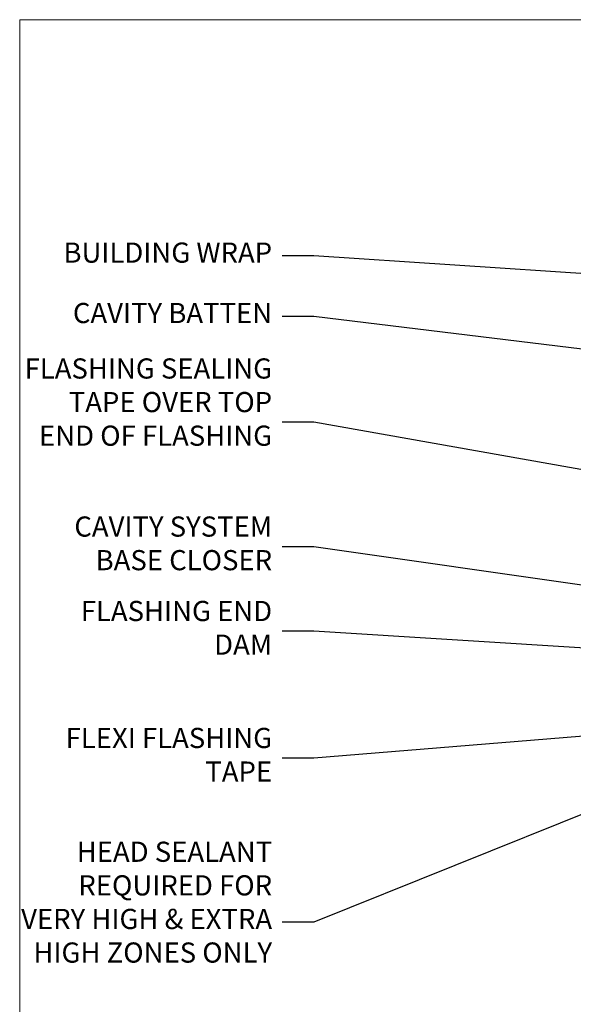
# Model space of a CAD drawing. Units: millimetres. Extents: x 0 to 170453, y -991 to 1143.
# Drawn here: x 4200 to 4310, y 535 to 730 of the extents above; entities that cross this region are included whole.
import ezdxf
from ezdxf import colors
from ezdxf.entities.mleader import LeaderData, LeaderLine
from ezdxf.math import Vec2, Vec3

# ---------------------------------------------------------------- set-up
doc = ezdxf.new("R2010")
doc.units = ezdxf.units.MM
doc.layers.add('Aluminium Systems Ltd Joinery Detail', color=7, linetype='Continuous')
doc.layers.add('Aluminium Systems Ltd Notes', color=7, linetype='Continuous')
doc.layers.add('Viewport', color=7, linetype='Continuous', plot=False)
doc.styles.get("Standard").update_dxf_attribs({"font": 'arial.ttf'})

# ---------------------------------------------------------------- blocks, each defined once
blk = doc.blocks.new('C438-20694')
blk.add_lwpolyline([(25.21254076055509, 0.7499998121184035, -0.414213562373095), (24.46254076055509, -1.87881596502848e-07), (22.71253547302938, -1.87881596502848e-07, -0.6681786379192989), (22.57111411679187, 0.3414211683557369), (23.22969276055453, 0.9999998121184035), (24.01255076055502, 0.9999998121184035), (24.01255076055502, 2.499999812118403), (1.500000593779706, 2.499999812118403), (1.000000593779706, 1.999999812118403), (0.2000005937796949, 1.999999812118403, -0.414213562373095), (5.937797062927075e-07, 2.199999812118392), (5.937797062927075e-07, 20.79999981211841, -0.414213562373095), (0.2000005937796949, 20.9999998121184), (3.399990593779595, 20.9999998121184, -0.414213562373095), (3.899990593779595, 20.4999998121184), (3.899990593779595, 19.35001781211849, -0.9999999999999999), (2.999960593779807, 19.35001781211849), (2.999960593779807, 19.9999998121184), (1.500000593779706, 19.9999998121184), (1.500000593779706, 14.59999981211831), (2.999960593779807, 14.59999981211831), (2.999960593779807, 15.24997681211835, -0.9999999999999999), (3.899990593779595, 15.24997681211835), (3.899990593779595, 14.34999981211831, -0.414213562373095), (3.149990593779595, 13.59999981211831), (1.500000593779706, 13.59999981211831), (1.500000593779706, 3.699999812118222), (3.800010593780545, 3.699999812118222), (3.800010593780545, 5.299999812118131, -0.9999999999999999), (4.600010593779817, 5.299999812118131), (4.600010593779817, 3.699999812118222), (24.46254076055509, 3.699999812118222, -0.414213562373095), (25.21254076055509, 2.949999812118222)], format="xyb", close=True)
blk = doc.blocks.new('DY470')
blk.add_lwpolyline([(5.750000019156957, 8.125391938145093), (8.75000001915696, 9.999999993873065), (8.75000001915696, 11.49999999387307), (0.3278039490302049, 10.7631533157444, 0.3639702342661999), (0.1459961579613847, 10.58134552467558), (1.915696401511013e-08, 8.912602022139758), (1.750000019156953, 8.912602022139755), (1.750000019156964, 5.912602022139762), (1.915696756782381e-08, 5.759496860969403), (1.915696756782381e-08, 5.459496860969391), (2.488722105443436, 2.493553373668941), (1.950000019156963, 2.446421298327838), (1.950000019156963, 2.146421298327837), (3.751061344076014, -6.12693185075841e-09), (4.154563361906835, -6.12693185075841e-09), (8.75000001915696, 2.241344210304117), (8.750000019156946, 3.041344210304118), (5.75000001915696, 2.778878219726348), (5.75000001915695, 4.261824901123624), (8.750000019156946, 5.725022666821207), (8.750000019156946, 6.525022666821215), (5.75000001915696, 6.262556676243449)], format="xyb", close=True)
blk = doc.blocks.new('C471-20683')
at = {"flags": 128}
for points in [[(38.50000000024079, 57.99999991084985), (38.50000000024124, 60.99999991084985), (36.90000000020677, 60.99999991084985, -0.9999999999999999), (36.90000000020677, 61.79999991085094), (38.50000000024079, 61.79999991084912), (38.50000000024033, 69.49999991084985), (37.00000000020805, 69.49999991084985, -0.4142135623724957), (36.50000000020805, 69.99999991084803), (36.50000000020623, 71.29999991085094, -0.9999999999999999), (37.40000000020677, 71.29999991085094), (37.40000000020677, 70.49999991084985), (38.90000000020677, 70.49999991084985), (38.90000000020677, 75.99999991084985), (37.40000000020677, 75.99999991084985), (37.40000000020586, 75.19999991085058, -0.9999999999999999), (36.50000000020714, 75.19999991085058), (36.50000000024033, 76.49999991084985, -0.414213562373095), (37.00000000024033, 76.99999991084985), (39.50000000024079, 76.99999991084985, -0.414213562373095), (40.00000000024079, 76.49999991084985), (40.00000000024079, 0.4999999108498514, -0.414213562373095), (39.50000000024079, -8.915014859667281e-08), (38.90000000024042, -8.915014859667281e-08, -0.414213562373095), (38.40000000024042, 0.4999999108498514), (38.40000000024042, 3.999999910849851), (1.600000000240698, 3.999999910849624), (1.600000000240698, 0.499999910849624, -0.414213562373095), (1.100000000240698, -8.915037597034825e-08), (0.5000000002407887, -8.915037597034825e-08, -0.414213562373095), (2.407887222943828e-10, 0.499999910849624), (2.407887222943828e-10, 57.49999991084985, -0.414213562373095), (0.5000000002407887, 57.99999991084985), (9.604407955129545, 57.99999991085008, -0.6690645461982968), (10.09505984306384, 56.8113469992239, 2.4225992824174), (12.70494015741781, 56.81134699922413, -0.6690645461983258), (13.19559204535176, 57.99999991085011), (23.50000000024079, 57.99999991084985, -0.9999999999999999), (23.50000000024079, 56.99999991084991), (22.00000000024079, 56.99999991085008), (22.00000000024079, 55.49999991085008), (26.55662432726672, 55.49999991085008), (27.85566243294329, 57.74999991085031, -0.2679491924311882), (28.28867513483533, 57.99999991085031)], [(38.40000000024042, 5.59999991084976), (38.40000000024042, 56.39999991084971), (28.92376043094441, 56.39999991085017), (27.91339745986193, 54.64999991085014, -0.2679491924311272), (26.61435935418535, 53.89999991085017), (21.90000000024042, 53.89999991085017, -0.414213562373095), (20.40000000024042, 55.39999991085017), (20.40000000024042, 56.39999991084994), (14.98224789786013, 56.39999991084966, 0.4719332409101741), (14.78596034182578, 56.16164374646638, -1.214321321226918), (8.01403965865461, 56.16164374646655, 0.4719332409099701), (7.817752102621171, 56.39999991084971), (1.600000000240698, 56.39999991084971), (1.600000000240698, 5.599999910849533), (8.397917389780787, 5.599999910849533, 0.5745711542946811), (8.57195116430296, 5.898550635488903, -0.3376103493479403), (9.105882353182096, 9.802069462678105, -0.9999999999999999), (10.09411764729953, 8.810408732659653, 2.420132881565951), (12.70588235318235, 8.810408732659567, -0.9999999999999999), (13.69411764729949, 9.802069462677593, -0.3376103493483284), (14.22804883617562, 5.898550635485037, 0.5745711542949179), (14.40208261069006, 5.599999910849363), (25.59791738978106, 5.59999991084976, 0.5745711542938665), (25.77195116429994, 5.898550635487254, -0.3376103493479106), (26.30588235318186, 9.80206946267748, -0.9999999999998391), (27.29411764729906, 8.810408732659937, 2.420132881565951), (29.90588235318216, 8.810408732659397, -0.9999999999998793), (30.89411764729959, 9.80206946267748, -0.3376103493482747), (31.42804883617566, 5.898550635485037, 0.5745711542953365), (31.60208261069079, 5.599999910849675)]]:
    blk.add_lwpolyline(points, format="xyb", close=True, dxfattribs=at)
blk = doc.blocks.new('DY221-Comp')
blk.add_lwpolyline([(-1.819871826605237, -0.8847475032970114), (-2.101763809020483, -0.9602802323379838, 0.3394542588633712), (-2.249999999999986, -1.1534653975958), (-2.25, -1.800000000000023, -0.1052493344124674), (-2.267337635713675, -1.881452198701658), (-3.79334408928418, -5.303630496754121, -0.9133919180647162), (-4.735844364969743, -4.981867646145822), (-3.771331644650719, -1.015104479072153, 0.1257362244887155), (-3.772484225380808, -0.9160877285099478), (-4.004079121606921, -0.05176380945898029, -0.1316524975874038), (-4.004079121606921, 0.05176380858204754), (-3.772484225380808, 0.9160877285099029, 0.1257362244887155), (-3.771331644650719, 1.015104479072108), (-4.735844364969743, 4.981867646145777, -0.913391918064716), (-3.79334408928418, 5.303630496754077), (-2.267337635713675, 1.881452198701614, -0.1052493344124674), (-2.25, 1.799999999999978), (-2.249999999999986, 1.153465397595762, 0.3394542588633712), (-2.101763809020483, 0.960280232337946), (-1.819871826605237, 0.8847475032969736)], format="xyb")
blk.add_lwpolyline([(0, 1.124999999999981), (-0.301442841485013, -1.887379141862766e-14), (1.4210854715202e-14, -1.125000000000033), (-1.4210854715202e-14, -2.500000000000004), (-1, -2.499999999999976), (-1, -1.118033988749891, -0.447213595499958), (-2.25, -4.662936703425657e-15, -0.4472135954999584), (-1, 1.118033988749853), (-1, 2.499999999999953), (0, 2.499999999999953)], format="xyb", close=True)
blk = doc.blocks.new('DY359')
blk.add_lwpolyline([(0.200000000000073, -1.150000000000091), (-0.9999999999999298, -1.150000000000091, 0.414213562373095), (-1.199999999999933, -1.35000000000008), (-1.199999999999933, -2.950000000000102, -0.414213562373095), (-1.399999999999936, -3.150000000000091), (-3.199999999999932, -3.150000000000091, -0.414213562373095), (-3.399999999999935, -2.950000000000102), (-3.399999999999935, -2.713059093652873, -0.999999999999993), (-3.399999999999935, -2.213059093652873), (-3.399999999999935, -0.7130590936528733, -0.999999999999993), (-3.399999999999935, -0.2130590936528733), (-3.399999999999935, 1.286940906347127, -0.999999999999993), (-3.399999999999935, 1.786940906347127), (-3.399999999999935, 2.170101012677605, 0.1989123673796515), (-3.517157287525322, 2.452943725152181), (-7.359797974644621, 6.295584412271523, -0.4142135623730951), (-7.359797974644607, 6.861269837220732), (-7.218376618407319, 7.00269119345802, -0.414213562373095), (-6.652691193458068, 7.002691193458077), (-2.858578643762627, 3.208578643762621, 0.1989123673796712), (-2.71715728752531, 3.14999999999992), (-1.199999999999932, 3.14999999999992), (-1.199999999999932, 1.349999999999909, 0.414213562373095), (-0.999999999999929, 1.14999999999992), (0.2000000000000739, 1.14999999999992)], format="xyb")
blk.add_lwpolyline([(1.00000000000007, 0.7499999999998863), (1.000000000000057, 2.099999999999909, 0.414213562373095), (0.7000000000000739, 2.39999999999992), (0.5000000000000568, 2.39999999999992, 0.414213562373095), (0.2000000000000739, 2.099999999999909), (0.200000000000073, -2.10000000000008, 0.414213562373095), (0.500000000000056, -2.400000000000091), (0.700000000000073, -2.400000000000091, 0.414213562373095), (1.000000000000056, -2.10000000000008), (1.000000000000056, -0.7500000000001137, -0.4000000000000124)], format="xyb", close=True)
blk = doc.blocks.new('F355-22122')
at = {"ltscale": 0.2, "flags": 128}
for points in [[(67.80000058568226, 18.99999995609193), (67.40000058568262, 19.39999995609156), (61.20000058568189, 19.39999995609156), (60.80000058568226, 18.99999995609193), (53.39088870250748, 18.99999995609215, -0.6681786379192989), (52.96662463379585, 20.02426402480393), (54.28733531210412, 21.34497470311334, -0.3996395437349333), (55.2519205608905, 21.36910107981588, 0.1859457451657356), (56.27500058300689, 20.97499995610048), (57.80000058300834, 20.97499995608592), (57.80000058300834, 21.22037301854613), (57.44321835876034, 21.51974885132036, 0.3639702342659331), (57.44321835876076, 23.48025106086385), (57.80000058300834, 23.77962689363954), (57.80000058300834, 24.0249999560852), (56.27500058300689, 24.02499995608224, 0.1859457451057377), (55.25192056116354, 23.63089883259695, -0.4177955218276436), (54.25751194364909, 23.68676466206004, 0.2151364099817144), (53.50780034981767, 24.02499995608883), (50.54855736095419, 24.02499995608792), (47.20000018154428, 22.09170956715803), (47.20000018154246, 20.39999995609247, -0.4142194639192825), (45.79997197280795, 18.9999999563766), (14.00000018722244, 19.00000000124743, 0.4142135627889884), (10.00000018154174, 15.00000000124834), (10.00000018153992, 5.449999960601019, -0.414213562373095), (9.500000181539917, 4.949999960601019), (5.566126152119192, 4.949999960601044, -0.5666580929868152), (4.338423589896481, 4.564560400155546, 0.1837465194585198), (3.325000181537007, 4.949999960601929), (1.80000018153919, 4.949999960601019), (1.80000018153919, 4.704626898156278), (2.156782405785176, 4.405251065381304, 0.3639702342661915), (2.156782405784952, 2.444748855835826), (1.80000018153919, 2.14537302306104), (1.80000018153919, 1.899999960601747), (3.325000181557016, 1.899999960616299, 0.1837465194529629), (4.338423589867491, 2.285439521035954, -0.5711882837191828), (5.568453446238099, 1.889999971437518, 0.3506406725287619), (6.056203380537454, 1.499999978669223), (9.800000181542828, 1.499999978670314, -0.414213562374427), (10.00000018154356, 1.299999978669405), (10.00000018154101, 0.1999999786699505, -0.414213562373095), (9.800000181541009, -2.132986764991074e-08), (0.5000001815399173, -2.132986764991074e-08, -0.414213562373095), (1.815399173210608e-07, 0.4999999786701324), (1.815417363104643e-07, 68.50000000440156, -0.414213562373095), (0.5000001815417363, 69.00000000440156), (3.000000186542138, 69.00000000440156, -0.414213562373095), (3.500000181541736, 68.50000000940196), (3.500000181541736, 67.35000002090197, -0.9999999999999999), (2.600000191541085, 67.35000002090197), (2.600000191541085, 68.00000001490076), (1.10000020654229, 68.00000001490076), (1.10000020654229, 62.60003600374836), (2.599996169040651, 62.60003600374836), (2.599996169040651, 63.25003599774897, -0.9999999999999999), (3.499996159041302, 63.25003599774897), (3.499996159041302, 62.10003601424938, -0.414213562373095), (2.999996159041302, 61.60003601424938), (1.915377443719308, 61.60003601424938, 0.4231146226021218), (1.415606860867403, 61.08489122916814), (1.585307408929339, 55.48485521930394, 0.4053681750141577), (2.085077991784829, 55.00000000438503), (13.60000018148207, 55.00000000438519, -0.414213562373095), (14.10000018148207, 54.50000000438519), (14.10000018148025, 51.70000000503347, -0.4142135623775349), (13.80000018147734, 51.40000000503238), (13.2000001814788, 51.40000000504421, -0.4142135623677674), (12.90000018148407, 51.70000000504439), (12.9000001814868, 53.50000003969495), (8.400000052145742, 53.50000002153553), (8.400000052145742, 47.49999995609193, 0.414213562373095), (8.900000052145742, 46.99999995609193), (39.60000018156029, 46.99999995609193, 0.414213562373095), (39.90000018156024, 47.29999995609211), (39.90000018155956, 50.59999995608592), (40.3000001815501, 50.99999995609193), (39.90000018155956, 51.39999995609793), (39.90000018155956, 54.49999995609193, -0.414213562373095), (40.40000018155956, 54.99999995609193), (46.70000018154064, 54.99999995609193, -0.414213562373095), (47.20000018154064, 54.49999995609193), (47.20000018154792, 36.99999995609102, 0.4142135623728286), (49.20000018154428, 34.99999995609193), (56.10000058944684, 34.99999995609284, 0.4142135622172599), (58.10000058944684, 36.99999995502873), (58.10000059117306, 40.19999995628365, -0.4142135622172599), (58.50000059115087, 40.59999995607046), (63.8000005910792, 40.59999995607046, -0.9999999999999999), (63.8000005910792, 39.59999995607023), (59.30000059085, 39.59999995607046), (59.30000058108385, 20.19999995609265), (70.20000058568189, 20.19999995609265, -0.9999999999999999), (70.20000058568189, 18.99999995609193)], [(38.10000018157484, 45.50000000437927), (39.60000018393953, 45.50000001612767, 0.414213562373095), (41.4000001839388, 47.30000001612785), (41.40000018394062, 52.80000046276888), (45.70000018154064, 52.80000046281117), (45.70000017937218, 36.99999994669139, 0.04323307637283348), (45.75213985810216, 36.39812022219799, -0.3883871701473667), (45.60688307731766, 36.17054192982283), (43.40764970280838, 35.58125912315388, 0.9999999999965777), (43.69235065242287, 34.51874071423805), (45.70000018127507, 35.05668878417924), (45.7000001793715, 33.54999994669203, 0.9999999999999999), (46.80000017937095, 33.54999994669112), (46.8000001793735, 34.02510500197019, -0.615707874601992), (47.11891909822887, 34.18591013438084, 0.1605488166757021), (49.20000018154246, 33.49999995609193), (56.10000058944684, 33.49999995609284, 0.09460827256092381), (57.38947427210686, 33.74619332045719, -0.5295748291742344), (57.80000058776136, 33.46729560868476), (57.80000058376504, 25.52499995368322), (50.30740308810277, 25.5249999561676, 0.131652497671026), (50.00740308790523, 25.44461519843895), (46.00000018154373, 23.13094005169862, 0.2679491924303986), (45.70000018154428, 22.61132480942894), (45.70000018154246, 20.49999995619834), (14.00000018935066, 20.50000000124743, 0.4142135627888975), (8.500000181541736, 15.00000000124834), (8.50000013671638, 6.499999960771277), (1.500000184021019, 6.499999973825254), (1.500000184021019, 35.19999995609993), (3.100000181582118, 35.19999995609993), (3.100000181582118, 35.04999950945154, 1.000000000007855), (4.200000181580805, 35.0499995094429), (4.200000181598853, 36.23616469699851, 0.06554353839589369), (4.165925929979887, 36.49498403287365), (3.984663810633037, 37.17146265723619, 1.000000000000488), (3.115330637090967, 36.93852525496351), (3.286423181272085, 36.29999995610029), (1.500000181598125, 36.2999999560912), (1.500000184021019, 52.79999995609575), (3.283755639341734, 52.79999995609484), (3.115330565063459, 52.17142865048851, 0.9999998751576764), (3.98466261589736, 51.93849184020274), (4.376272725808349, 53.40000000438482), (6.900000054526799, 53.40000000438482), (6.900000054526799, 47.30000001498735, 0.414213564041552), (8.700000064781534, 45.50000001498626), (15.89999875899343, 45.50000000437791), (16.24142011522895, 45.15857864814058, 0.1989123673803894), (16.38284147146737, 45.10000000437782), (20.41715604651949, 45.10000000437827, 0.198912367377151), (20.55857740275468, 45.15857864813927), (20.89999875899343, 45.50000000437791), (33.10000018157484, 45.50000000437882), (33.44142153781218, 45.15857864814103, 0.1989123673792401), (33.58284289404878, 45.1000000043789), (37.6171574691009, 45.10000000437918, 0.19891236737877), (37.75857882533751, 45.15857864814143)]]:
    blk.add_lwpolyline(points, format="xyb", close=True, dxfattribs=at)
blk = doc.blocks.new('AL35 Hinged Door Open In Head')
at = {"layer": 'Aluminium Systems Ltd Joinery Detail', "lineweight": 5}
h = blk.add_hatch(dxfattribs=at)
h.set_pattern_fill('NET', color=256, scale=0.5, angle=-45.00000000000003)
h.set_pattern_definition([(314.9999999999999, (385.4543520508551, -263.583574600294), (1.122532015133645, 1.122532015133644), []), (44.99999999999994, (385.4543520508551, -263.583574600294), (-1.122532015133644, 1.122532015133645), [])])
edge = h.paths.add_edge_path()
edge.add_line((-137.3334506708734, -101.4328532321106), (-137.3334506708743, -101.3412711624442))
edge.add_arc((-126.726192058647, -96.43285323221971), 11.68787841502612, 204.8319352716072, 205.3276199955107)
edge.add_line((-137.2905899045027, -101.4328532321106), (-137.3334506708734, -101.4328532321106))
edge = h.paths.add_edge_path()
edge.add_arc((-143.4137511425279, -59.55334017080349), 39.91808034929969, -98.66012635136639, -81.37059348159772, ccw=False)
edge.add_line((-149.4243308512132, -99.01631104653461), (-149.4243308512132, -101.927242738735))
edge.add_line((-149.4243308512132, -101.927242738735), (-137.4243308512596, -101.9272427387205))
edge.add_line((-137.4243308512587, -101.9272427387205), (-137.4243308512605, -99.01952801999869))
at = {"color": 0}
blk.add_line((-109.6776650831262, -14.64124102586175, -1.000000000000014), (-109.6776740791584, -127.6142185216804, -2.000069784621854), dxfattribs=at)
at = {"layer": 'Aluminium Systems Ltd Joinery Detail', "linetype": 'Continuous', "lineweight": 5}
for p, q in [((-172.4776653652398, -43.12901266130757, -1.000000000000014), (-172.4776653652416, -127.6142147264973, -2.000069784621854)), ((-125.1510350063245, -127.6142147264973, -2.000069784621854), (-125.1510350063227, -110.7407222672136, -1.000000000000014)), ((-165.1806679731371, -127.6142147264973, -2.000069784621854), (-165.1806679731353, -111.4451288990294, -1.000000000000014))]:
    blk.add_line(p, q, dxfattribs=at)
at = {"layer": 'Aluminium Systems Ltd Joinery Detail', "lineweight": 5, "ltscale": 3}
for p, q in [((-154.4243308512132, -99.01631104653461, -1.000000000000014), (-154.424330851215, -127.6142147264973, -2.000069784621854)), ((-153.4243308512132, -99.01631104653461, -1.000000000000014), (-153.424330851215, -127.6142147264973, -2.000069784621854)), ((-152.4243308512132, -99.01631104653461, -1.000000000000014), (-152.424330851215, -127.6142147264973, -2.000069784621854)), ((-151.4243308512132, -99.01631104653461, -1.000000000000014), (-151.424330851215, -127.6142147264973, -2.000069784621854)), ((-150.4243308512132, -99.01631104653461, -1.000000000000014), (-150.424330851215, -127.6142147264973, -2.000069784621854)), ((-136.4286367549621, -98.92682814622276, -1.000000000000014), (-136.4286367549639, -127.6142147264973, -2.000069784621854)), ((-135.4286367549621, -98.92682814622276, -1.000000000000014), (-135.4286367549639, -127.6142147264973, -2.000069784621854)), ((-134.4286367549621, -98.92682814622276, -1.000000000000014), (-134.4286367549639, -127.6142147264973, -2.000069784621854)), ((-133.4286367549621, -98.92682814622276, -1.000000000000014), (-133.4286367549639, -127.6142147264973, -2.000069784621854)), ((-132.4286367549621, -98.92682814622276, -1.000000000000014), (-132.4286367549639, -127.6142147264973, -2.000069784621854))]:
    blk.add_line(p, q, dxfattribs=at)
at = {"layer": 'Aluminium Systems Ltd Joinery Detail', "lineweight": 5}
for p, q in [((-137.4243308512587, -105.7985837138858, -1.000000000000014), (-149.4243308512587, -101.9272427387205, -1.000000000000014)), ((-137.4243308512587, -101.9272427387205, -1.000000000000014), (-149.4243308512587, -105.7985837138858, -1.000000000000014))]:
    blk.add_line(p, q, dxfattribs=at)
at = {"layer": 'Aluminium Systems Ltd Joinery Detail', "lineweight": 5, "elevation": -1.000000000000014}
for points in [[(-155.424330851215, -127.6142147264973), (-155.4243308512132, -99.10977509194527), (-154.4212547666202, -98.01631104653461), (-150.424392503287, -98.01631104653461), (-149.4243308512132, -99.01631104653461), (-149.424330851215, -127.6142147264973)], [(-137.4286367549639, -127.6142147264973), (-137.4286367549621, -99.02029219163705), (-136.4255606703691, -97.92682814622276), (-132.4286984070359, -97.92682814622276), (-131.4286367549621, -98.92682814622276), (-131.4286367549639, -127.6142147264973)]]:
    blk.add_lwpolyline(points, dxfattribs=at)
blk.add_lwpolyline([(-137.4243308512587, -101.9272427387205), (-149.4243308512587, -101.9272427387205), (-149.4243308512587, -105.7985837138858), (-137.4243308512587, -105.7985837138858)], close=True, dxfattribs=at)
at = {"layer": 'Aluminium Systems Ltd Joinery Detail', "linetype": 'Continuous', "lineweight": 5, "ltscale": 0.12, "elevation": -2.000069784621854}
blk.add_lwpolyline([(-73.07663156133731, -127.6142214106458), (-142.1994625411544, -127.6142147264973), (-143.1031729496399, -131.0481184455339), (-144.369766213008, -123.6300935377722), (-145.4071294075193, -127.6142147264973), (-219.4899814678092, -127.6142147264973)], dxfattribs=at)
at = {"layer": 'Aluminium Systems Ltd Joinery Detail', "lineweight": 5}
blk.add_arc((-143.4134538755252, -58.44447060186394, -1.000000000000014), 41.01469101535079, 261.5727076932447, 278.3965724737259, dxfattribs=at)
at = {"rotation": 180}
blk.add_blockref('DY359', (-170.1512034521302, -38.06971031415742, -1.000000000000014), dxfattribs=at)
at = {"layer": 'Aluminium Systems Ltd Joinery Detail', "xscale": -1, "rotation": 180}
for name, p in [('F355-22122', (-172.4776655467804, 27.07313516949944, -1.000000000000014)), ('C471-20683', (-165.1242527047025, -33.92682842538852, -1.000000000000014))]:
    blk.add_blockref(name, p, dxfattribs=at)
at = {"layer": 'Aluminium Systems Ltd Joinery Detail', "lineweight": 5, "xscale": -1, "rotation": 180}
for name, p in [('C438-20694', (-165.132850365052, -89.92682852410326, -1.000000000000014)), ('DY470', (-162.8168363400009, -102.4392353140811, -1.000000000000014))]:
    blk.add_blockref(name, p, dxfattribs=at)
at = {"layer": 'Aluminium Systems Ltd Joinery Detail', "lineweight": 9, "ltscale": 0.12}
blk.add_blockref('DY221-Comp', (-126.2242527044955, -107.176828336238, -1.000000000000014), dxfattribs=at)
blk = doc.blocks.new('_Open90')
at = {"color": 0, "linetype": 'ByBlock', "lineweight": -2}
for p, q in [((-0.5, 0.5), (0, 0)), ((0, 0), (-2.439666651745029, 0)), ((0, 0), (-0.5, -0.5))]:
    blk.add_line(p, q, dxfattribs=at)
blk = doc.blocks.new('Page Layout')
at = {"layer": 'Aluminium Systems Ltd Joinery Detail', "color": 8, "lineweight": 5}
blk.add_lwpolyline([(0, 730.131892914731), (0, 0), (553.0825377109722, 0), (553.0825377109722, 730.131892914731)], close=True, dxfattribs=at)
blk = doc.blocks.new('Fibre Cement Weatherboard CC Head Text AL35')
at = {"layer": 'Aluminium Systems Ltd Notes', "color": 3, "lineweight": 5, "ltscale": 0.12}
ml = blk.add_multileader_mtext('Standard', dxfattribs=at)
ml.set_content('BUILDING WRAP', color=3)
ml.set_leader_properties(color=8)
ml.set_arrow_properties(name='OPEN90')
ml.build(insert=Vec2(0, 0))
ml.multileader.update_dxf_attribs({"text_left_attachment_type": 2, "text_right_attachment_type": 2})
ctx = ml.context
ctx.base_point, ctx.plane_origin = Vec3(-69.59863418882199, 29.58802756544355), Vec3(99.05724246548016, -37.49343230247905)
ctx.left_attachment, ctx.right_attachment, ctx.text_align_type = 2, 2, 2
notes = []
notes.append((ctx, [(0, (1, 1, 0), (-15.2499023897517, 29.58802756544355), (-1, 0), 6.291433026901132, [(0, [(105.2030876614383, 21.62230744161388)], 0, [])])]))
ctx.mtext.insert, ctx.mtext.width, ctx.mtext.alignment, ctx.mtext.line_spacing_style, ctx.mtext.flow_direction = Vec3(-23.54133541665283, 32.25469423210961), 49.87981264959171, 3, 2, 5
ml = blk.add_multileader_mtext('Standard', dxfattribs=at)
ml.set_content('CAVITY BATTEN', color=3)
ml.set_leader_properties(color=8)
ml.set_arrow_properties(name='OPEN90')
ml.build(insert=Vec2(0, 0))
ml.multileader.update_dxf_attribs({"text_left_attachment_type": 2, "text_right_attachment_type": 2})
ctx = ml.context
ctx.base_point, ctx.plane_origin = Vec3(-68.58362736753959, 17.60075202395456), Vec3(73.90176718918701, -15.58516639565278)
ctx.left_attachment, ctx.right_attachment, ctx.text_align_type = 2, 2, 2
notes.append((ctx, [(0, (1, 1, 0), (-15.2499023897517, 17.60075202395456), (-1, 0), 6.291433026901128, [(0, [(92.71701935691544, 4.374749112303107)], 0, [])])]))
ctx.mtext.insert, ctx.mtext.width, ctx.mtext.alignment, ctx.mtext.line_spacing_style, ctx.mtext.flow_direction = Vec3(-23.54133541665283, 20.26741869062062), 49.87981264959171, 3, 2, 5
ml = blk.add_multileader_mtext('Standard', dxfattribs=at)
ml.set_content('FLASHING SEALING\\PTAPE OVER TOP\\PEND OF FLASHING', color=3)
ml.set_leader_properties(color=8)
ml.set_arrow_properties(name='OPEN90')
ml.build(insert=Vec2(0, 0))
ml.multileader.update_dxf_attribs({"text_left_attachment_type": 2, "text_right_attachment_type": 2})
ctx = ml.context
ctx.base_point, ctx.plane_origin = Vec3(-75.3585250483038, -3.402144423784193), Vec3(73.90176718918701, -53.64008401343744)
ctx.left_attachment, ctx.right_attachment, ctx.text_align_type = 2, 2, 2
notes.append((ctx, [(0, (1, 1, 0), (-15.24990238975192, -3.402144423784193), (-1, 0), 6.291433026901128, [(0, [(103.6016876589256, -24.44504901063738)], 0, [])])]))
ctx.mtext.insert, ctx.mtext.width, ctx.mtext.alignment, ctx.mtext.line_spacing_style, ctx.mtext.flow_direction = Vec3(-23.54133541665306, 9.264522242881867), 49.87981264959149, 3, 2, 5
ml = blk.add_multileader_mtext('Standard', dxfattribs=at)
ml.set_content('CAVITY SYSTEM BASE CLOSER', color=3)
ml.set_leader_properties(color=8)
ml.set_arrow_properties(name='OPEN90')
ml.build(insert=Vec2(0, 0))
ml.multileader.update_dxf_attribs({"text_left_attachment_type": 2, "text_right_attachment_type": 2})
ctx = ml.context
ctx.base_point, ctx.plane_origin = Vec3(-69.55224946849458, -28.10043787541144), Vec3(21.34790319290346, -145.2768280682631)
ctx.left_attachment, ctx.right_attachment, ctx.text_align_type = 2, 2, 2
notes.append((ctx, [(0, (1, 1, 0), (-15.2499023897517, -28.10043787541144), (-1, 0), 6.291433026901132, [(0, [(94.7864909843222, -43.89035986199451)], 0, [])])]))
ctx.mtext.insert, ctx.mtext.width, ctx.mtext.alignment, ctx.mtext.line_spacing_style, ctx.mtext.flow_direction = Vec3(-23.54133541665283, -22.10043787541144), 49.87981264959171, 3, 2, 5
ml = blk.add_multileader_mtext('Standard', dxfattribs=at)
ml.set_content('FLASHING END DAM', color=3)
ml.set_leader_properties(color=8)
ml.set_arrow_properties(name='OPEN90')
ml.build(insert=Vec2(0, 0))
ml.multileader.update_dxf_attribs({"text_left_attachment_type": 2, "text_right_attachment_type": 2})
ctx = ml.context
ctx.base_point, ctx.plane_origin = Vec3(-66.0815809828195, -44.85366048867218), Vec3(38.36709967903425, -165.6552023894073)
ctx.left_attachment, ctx.right_attachment, ctx.text_align_type = 2, 2, 2
notes.append((ctx, [(0, (1, 1, 0), (-15.24990238975192, -44.85366048867218), (-1, 0), 6.291433026901132, [(0, [(87.88792736696178, -51.27623566793773)], 0, [])])]))
ctx.mtext.insert, ctx.mtext.width, ctx.mtext.alignment, ctx.mtext.line_spacing_style, ctx.mtext.flow_direction = Vec3(-23.54133541665306, -38.85366048867218), 49.87981264959126, 3, 2, 5
ml = blk.add_multileader_mtext('Standard', dxfattribs=at)
ml.set_content('FLEXI FLASHING TAPE', color=3)
ml.set_leader_properties(color=8)
ml.set_arrow_properties(name='OPEN90')
ml.build(insert=Vec2(0, 0))
ml.multileader.update_dxf_attribs({"text_left_attachment_type": 2, "text_right_attachment_type": 2})
ctx = ml.context
ctx.base_point, ctx.plane_origin = Vec3(-69.75961645348775, -70.04638952313326), Vec3(173.2167566211147, -160.1760274050721)
ctx.left_attachment, ctx.right_attachment, ctx.text_align_type = 2, 2, 2
notes.append((ctx, [(1, (1, 1, 0), (-15.2499023897517, -70.04638952313326), (-1, 0), 6.291433026901132, [(0, [(105.7919281500745, -60.16891437307822)], 0, [])])]))
ctx.mtext.insert, ctx.mtext.width, ctx.mtext.alignment, ctx.mtext.line_spacing_style, ctx.mtext.flow_direction = Vec3(-23.54133541665283, -64.04638952313326), 49.87981264959171, 3, 2, 5
ml = blk.add_multileader_mtext('Standard', dxfattribs=at)
ml.set_content('HEAD SEALANT REQUIRED FOR VERY HIGH & EXTRA HIGH ZONES ONLY', color=3)
ml.set_leader_properties(color=8)
ml.set_arrow_properties(name='OPEN90')
ml.build(insert=Vec2(0, 0))
ml.multileader.update_dxf_attribs({"text_left_attachment_type": 2, "text_right_attachment_type": 2})
ctx = ml.context
ctx.base_point, ctx.plane_origin = Vec3(-67.87421399782632, -102.6233685650186), Vec3(67.20026130831366, -181.0069070417758)
ctx.left_attachment, ctx.right_attachment, ctx.text_align_type = 2, 2, 2
notes.append((ctx, [(0, (1, 1, 0), (-15.24990238975192, -102.6233685650186), (-1, 0), 6.291433026901132, [(0, [(54.09396821902601, -74.68659238137843)], 0, [])])]))
ctx.mtext.insert, ctx.mtext.width, ctx.mtext.alignment, ctx.mtext.line_spacing_style, ctx.mtext.flow_direction = Vec3(-23.54133541665306, -86.62336856501861), 49.87981264959149, 3, 2, 5
for ctx, leaders in notes:
    for number, flags, end, landing, length, lines in leaders:
        leader = LeaderData()
        leader.index, (leader.has_last_leader_line, leader.has_dogleg_vector, leader.attachment_direction) = number, flags
        leader.last_leader_point, leader.dogleg_vector, leader.dogleg_length = Vec3(end), Vec3(landing), length
        for number, points, colour, breaks in lines:
            line = LeaderLine()
            line.index, line.vertices, line.color, line.breaks = number, Vec3.list(points), colors.encode_raw_color(colour), breaks
            leader.lines.append(line)
        ctx.leaders.append(leader)

msp = doc.modelspace()

# ---------------------------------------------------------------- block references
at = {"layer": 'Aluminium Systems Ltd Joinery Detail'}
msp.add_blockref('AL35 Hinged Door Open In Head', (4497.440260524091, 552.6719002071113, 3.000069784621854), dxfattribs=at)
at = {"layer": 'Aluminium Systems Ltd Notes'}
msp.add_blockref('Fibre Cement Weatherboard CC Head Text AL35', (4273.61944806624, 653.664446208757), dxfattribs=at)
at = {"layer": 'Viewport'}
msp.add_blockref('Page Layout', (4200, 0), dxfattribs=at)

doc.saveas('drawing.dxf')
